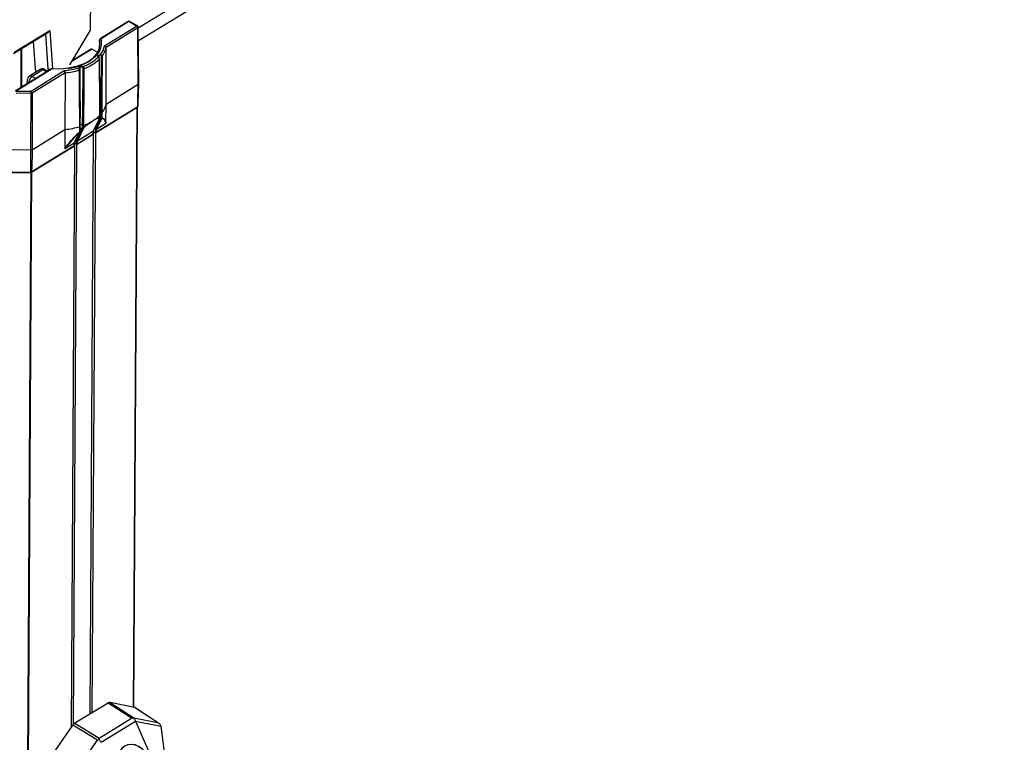
# Model space of a CAD drawing. Units: inches. Extents: x 0.2 to 10.8, y 0.3 to 8.3.
# Drawn here: x 8 to 9.4, y 5.6 to 6.7 of the extents above; entities that cross this region are included whole.
import ezdxf

# ---------------------------------------------------------------- set-up
doc = ezdxf.new("R2010")
doc.units = ezdxf.units.IN
doc.header["$MEASUREMENT"] = 0

msp = doc.modelspace()

# ---------------------------------------------------------------- linework, layer by layer
at = {"color": 7, "linetype": 'Continuous', "lineweight": 25}
for p, q in [((8.1566, 6.6308), (9.9903, 7.7593)), ((8.873, 7.0891), (8.1564, 6.6481)), ((8.0894, 6.6466), (8.0897, 6.7001)), ((8.1433, 6.6582), (8.1031, 6.6335)), ((8.1433, 6.6574), (8.1043, 6.6333)), ((8.109, 6.6235), (8.1541, 6.6512)), ((8.1557, 6.6485), (8.1112, 6.621)), ((8.1552, 6.6514), (8.1433, 6.6582)), ((8.1541, 6.6512), (8.1433, 6.6574)), ((8.1565, 6.5694), (8.1557, 6.6485)), ((8.1571, 6.5703), (8.1564, 6.6494)), ((7.9812, 6.6125), (8.0295, 6.6422)), ((7.9821, 6.6144), (8.0322, 6.6452)), ((8.0301, 6.591), (8.0266, 6.6404)), ((8.0322, 6.6452), (8.0361, 6.5912)), ((8.0604, 6.5969), (8.0888, 6.6445)), ((8.0089, 6.6295), (8.0121, 6.586)), ((8.102, 6.6316), (8.1018, 6.6252)), ((8.1115, 6.5417), (8.1112, 6.621)), ((7.9917, 6.6189), (7.9914, 6.5647)), ((7.9927, 6.6195), (7.9924, 6.5654)), ((8.0914, 6.6188), (8.0631, 6.6013)), ((8.0902, 6.6189), (8.0639, 6.6027)), ((8.0995, 6.6142), (8.0914, 6.6188)), ((8.1007, 6.6104), (8.101, 6.6105)), ((8.1015, 6.6097), (8.1012, 6.6095)), ((8.1012, 6.6095), (8.1013, 6.6073)), ((8.1015, 6.607), (8.1015, 6.6097)), ((8.074, 6.5939), (8.0742, 6.5941)), ((8.0747, 6.5932), (8.0745, 6.5931)), ((8.0344, 6.5912), (7.9836, 6.5599)), ((8.0356, 6.5911), (7.9848, 6.5598)), ((8.0187, 6.5901), (8.0038, 6.5809)), ((8.0059, 6.56), (8.0525, 6.5887)), ((8.0536, 6.5856), (8.0075, 6.5572)), ((8.0224, 6.5897), (8.0076, 6.5806)), ((8.0076, 6.5806), (8.0125, 6.5777)), ((8.0274, 6.5869), (8.0224, 6.5897)), ((8.0286, 6.5876), (8.0238, 6.5903)), ((8.0291, 6.5879), (8.025, 6.5902)), ((8.0303, 6.5887), (8.0301, 6.591)), ((8.0536, 6.5856), (8.0535, 6.506)), ((8.0788, 6.5119), (8.0794, 6.5916)), ((8.0004, 6.5751), (8.0002, 6.5702)), ((8.0028, 6.5718), (8.0026, 6.5719)), ((8.0026, 6.5719), (8.0026, 6.5716)), ((8.1115, 6.5417), (8.1565, 6.5694)), ((8.1557, 6.5423), (8.1565, 6.5694)), ((8.1564, 6.5432), (8.1571, 6.5703)), ((8.1565, 6.5694), (8.1565, 6.5694)), ((7.9848, 6.5598), (8.0059, 6.56)), ((8.0059, 6.5568), (7.9848, 6.5566)), ((8.0058, 6.4772), (8.0059, 6.5568)), ((8.0075, 6.5572), (8.0074, 6.4776)), ((8.1111, 6.5152), (8.1115, 6.5417)), ((8.1556, 6.5377), (8.1557, 6.5423)), ((8.1562, 6.5386), (8.1564, 6.5432)), ((8.0962, 6.5011), (8.1543, 6.5369)), ((8.1556, 6.5377), (8.0976, 6.502)), ((8.1027, 6.5224), (8.1027, 6.526)), ((8.1028, 6.5226), (8.1028, 6.5262)), ((8.1543, 6.5369), (8.1494, 5.6949)), ((8.1504, 5.6947), (8.1554, 6.5375)), ((8.0788, 6.5119), (8.0778, 6.5125)), ((8.0934, 6.5039), (8.1027, 6.5222)), ((8.0934, 6.5039), (8.1025, 6.5221)), ((8.0967, 6.5066), (8.1043, 6.5221)), ((8.1041, 6.5218), (8.0967, 6.5066)), ((8.1052, 6.5219), (8.0977, 6.5066)), ((8.0977, 6.5066), (8.1109, 6.5147)), ((8.1043, 6.5222), (8.1043, 6.5237)), ((8.1043, 6.5221), (8.1043, 6.5222)), ((8.1054, 6.5239), (8.1054, 6.5223)), ((8.1054, 6.5223), (8.1054, 6.5222)), ((8.0074, 6.4776), (8.0535, 6.506)), ((8.0535, 6.506), (8.0532, 6.4796)), ((8.0666, 6.4874), (8.0744, 6.503)), ((8.0667, 6.4874), (8.0746, 6.5031)), ((8.0698, 6.4849), (8.0933, 6.4993)), ((8.0699, 6.4901), (8.0788, 6.5082)), ((8.0774, 6.5054), (8.0699, 6.4901)), ((8.0933, 6.4993), (8.0709, 6.4855)), ((8.0797, 6.508), (8.071, 6.4901)), ((8.071, 6.4901), (8.0934, 6.5039)), ((8.0743, 6.5047), (8.0745, 6.5101)), ((8.0743, 6.5032), (8.0743, 6.5047)), ((8.0743, 6.5031), (8.0743, 6.5032)), ((8.0746, 6.5054), (8.0745, 6.5038)), ((8.0747, 6.5034), (8.0747, 6.5035)), ((8.0933, 6.4993), (8.0884, 5.685)), ((8.0962, 6.5011), (8.0914, 5.6869)), ((8.0933, 6.4993), (8.0934, 6.5039)), ((8.0935, 6.4996), (8.0935, 6.5041)), ((8.0967, 6.502), (8.0967, 6.5066)), ((8.0967, 6.502), (8.0967, 6.5066)), ((8.0967, 6.502), (8.0967, 6.502)), ((8.0976, 6.502), (8.0977, 6.5066)), ((8.0067, 6.4461), (8.0669, 6.4831)), ((8.0665, 6.4829), (8.0071, 6.4463)), ((8.0534, 6.4793), (8.0666, 6.4874)), ((8.0669, 6.4831), (8.0621, 5.6656)), ((8.0698, 6.4849), (8.065, 5.6698)), ((8.0665, 6.4829), (8.0666, 6.4874)), ((8.0667, 6.4831), (8.0668, 6.4877)), ((8.0669, 6.4831), (8.0667, 6.4832)), ((8.0699, 6.4856), (8.0699, 6.4901)), ((8.0699, 6.4856), (8.0699, 6.4901)), ((8.0699, 6.4856), (8.0699, 6.4856)), ((8.0709, 6.4855), (8.071, 6.4901)), ((8.0058, 6.4772), (7.9671, 6.4769)), ((8.0056, 6.4504), (8.0058, 6.4772)), ((8.0074, 6.4776), (8.0072, 6.4509)), ((7.9668, 6.4454), (8.0057, 6.4458)), ((8.0055, 6.4459), (7.967, 6.4455)), ((8.0057, 6.4458), (7.992, 4.1251)), ((8.0067, 6.4461), (7.993, 4.1253)), ((8.0055, 6.4459), (8.0056, 6.4504)), ((8.0071, 6.4463), (8.0072, 6.4509)), ((8.114, 5.7007), (8.0675, 5.6722)), ((8.1471, 5.6793), (8.114, 5.7007)), ((8.1168, 5.7014), (8.1502, 5.6798)), ((8.151, 5.6945), (8.1168, 5.7014)), ((8.1832, 5.6731), (8.151, 5.6945)), ((8.1851, 5.6721), (8.1518, 5.6942)), ((8.0302, 5.6202), (8.0647, 5.6694)), ((8.0991, 5.6484), (8.0647, 5.6694)), ((8.0675, 5.6722), (8.1017, 5.6514)), ((8.1017, 5.6514), (8.1471, 5.6793)), ((8.1042, 5.6455), (8.1526, 5.6753)), ((8.1503, 5.6789), (8.1471, 5.6793)), ((8.1502, 5.6798), (8.1503, 5.6789)), ((8.1502, 5.6798), (8.1832, 5.6731)), ((8.1526, 5.6753), (8.2026, 5.5598)), ((8.1526, 5.6753), (8.1879, 5.6681)), ((8.1879, 5.6685), (8.1875, 5.67)), ((8.1879, 5.6681), (8.2026, 5.5598)), ((8.0658, 5.6009), (8.0991, 5.6484)), ((8.1017, 5.649), (8.0991, 5.6484)), ((8.1017, 5.6514), (8.1017, 5.649))]:
    msp.add_line(p, q, dxfattribs=at)
at = {"color": 7, "linetype": 'Continuous', "lineweight": 25, "flags": 128}
for points in [[(8.0575, 6.5914), (8.0578, 6.5915), (8.0682, 6.5937), (8.0777, 6.597), (8.0861, 6.6012), (8.0929, 6.6063), (8.0981, 6.6121), (8.1014, 6.6183), (8.1027, 6.6248), (8.102, 6.6313)], [(8.102, 6.6313), (8.1019, 6.6277), (8.1017, 6.6214)], [(8.102, 6.6316), (8.102, 6.6315), (8.102, 6.6313)], [(8.102, 6.6161), (8.1002, 6.6134), (8.0949, 6.6074), (8.0877, 6.6021), (8.0791, 6.5977), (8.0692, 6.5943), (8.0584, 6.592), (8.0471, 6.5909), (8.0356, 6.5911)], [(8.1027, 6.526), (8.1027, 6.5272), (8.1027, 6.5318), (8.1025, 6.5502), (8.1021, 6.605)], [(8.1028, 6.5262), (8.1027, 6.5411), (8.1022, 6.6052)], [(8.0802, 6.5916), (8.0802, 6.5904), (8.0802, 6.5858), (8.0801, 6.5672), (8.0797, 6.5118)], [(8.1043, 6.5237), (8.1044, 6.5271), (8.1044, 6.5283), (8.1044, 6.529)], [(8.1055, 6.5291), (8.1054, 6.5246), (8.1054, 6.5239)], [(8.0747, 6.5051), (8.0748, 6.5067), (8.0749, 6.5104)], [(8.0778, 6.5125), (8.0778, 6.5095), (8.0778, 6.5072)], [(8.0788, 6.5082), (8.0788, 6.5098), (8.0788, 6.5119)], [(8.0797, 6.5118), (8.0797, 6.5107), (8.0797, 6.5081)]]:
    msp.add_lwpolyline(points, dxfattribs=at)
at = {"color": 7, "linetype": 'Continuous', "lineweight": 25}
for centre, radius, start, end in [((8.1548, 6.6504), 0.00106, 65.0275, 129.5998), ((8.1523, 6.6483), 0.00348, 3.1129, 58.2344), ((8.1541, 6.6494), 0.00229, 0.539, 60.3295), ((8.1552, 6.6495), 0.00116, 296.8071, 355.6225), ((8.0851, 6.6467), 0.00429, 329.2068, 359.6618), ((8.1043, 6.6315), 0.00229, 121.609, 178.3335), ((8.1043, 6.631), 0.00234, 91.2718, 171.8898), ((8.082, 6.6276), 0.023, 330.1925, 14.5536), ((8.1036, 6.6324), 0.00118, 54.0892, 116.0305), ((8.0814, 6.6288), 0.0282, 321.3629, 349.172), ((8.0826, 6.627), 0.0292, 321.8731, 348.1662), ((8.0588, 6.6509), 0.0599, 289.3247, 313.8934), ((8.1006, 6.6074), 0.00044, 51.378, 117.3938), ((8.1002, 6.6095), 0.00109, 3.1182, 58.2296), ((8.1004, 6.6096), 0.00109, 3.1182, 58.2296), ((8.1013, 6.607), 0.000224, 67.5763, 138.096), ((8.0906, 6.6102), 0.0127, 359.7279, 4.1888), ((8.1049, 6.6097), 0.000959, 252.8611, 312.6274), ((8.0734, 6.593), 0.00109, 3.1182, 58.2296), ((8.0736, 6.5932), 0.00109, 3.1182, 58.2296), ((8.0797, 6.5934), 0.00146, 137.8891, 178.0575), ((8.0808, 6.5917), 0.0025, 123.0137, 144.5645), ((8.0594, 6.6499), 0.062, 289.6678, 313.5503), ((8.1019, 6.6052), 0.000301, 312.2205, 359.6446), ((8.0076, 6.5748), 0.00714, 121.609, 177.9089), ((8.014, 6.5711), 0.0114, 124.1916, 176.312), ((8.0054, 6.5776), 0.00368, 54.0853, 116.0393), ((8.0224, 6.584), 0.00714, 102.0126, 121.609), ((8.0203, 6.5867), 0.00368, 54.0853, 116.0393), ((8.0216, 6.587), 0.00399, 56.1857, 99.0711), ((8.0254, 6.5851), 0.00546, 106.8402, 122.189), ((8.0243, 6.5888), 0.00157, 62.2265, 109.5958), ((8.0356, 6.5893), 0.00229, 85.9879, 121.609), ((8.0349, 6.5901), 0.00118, 54.0892, 116.0305), ((8.0362, 6.5911), 0.0006, 138.5106, 183.8983), ((8.0441, 6.6903), 0.102, 274.6808, 286.4283), ((8.0442, 6.6905), 0.1054, 275.0885, 286.2291), ((8.0731, 6.5918), 0.00066, 7.2423, 94.8761), ((8.0736, 6.5898), 0.000463, 278.0513, 351.0078), ((8.0799, 6.5926), 0.00111, 243.233, 290.0133), ((8.0041, 6.5752), 0.00366, 182.5218, 246.6343), ((7.9191, 6.5573), 0.0868, 359.684, 1.7819), ((8.0041, 6.5571), 0.00348, 3.1129, 58.2344), ((8.006, 6.56), 0.0032, 269.4733, 299.3691), ((8.0823, 6.5481), 0.0299, 320.7636, 347.71), ((8.0667, 6.5616), 0.0506, 303.5408, 315.3741), ((8.0531, 6.5836), 0.0765, 290.2907, 299.3106), ((8.0586, 6.5735), 0.0651, 299.4998, 301.598), ((8.0902, 6.5168), 0.000415, 340.2957, 6.2491), ((8.0606, 6.5702), 0.0612, 301.5977, 303.8322), ((8.0941, 6.5194), 0.000512, 330.961, 356.3032), ((8.102, 6.5225), 0.000712, 319.9166, 345.7347), ((8.1023, 6.5224), 0.000431, 300.6478, 332.9948), ((8.102, 6.5226), 0.000714, 333.2413, 359.3466), ((8.1025, 6.5226), 0.000292, 312.2877, 357.8914), ((8.1022, 6.5199), 0.00274, 44.1759, 77.4453), ((8.1048, 6.5246), 0.000969, 243.5037, 312.427), ((8.1048, 6.523), 0.000971, 239.936, 312.3868), ((8.1048, 6.523), 0.000971, 239.9362, 312.3871), ((8.1049, 6.5227), 0.000816, 221.8547, 296.163), ((8.1047, 6.5224), 0.000743, 316.8463, 344.6208), ((8.0439, 6.6116), 0.106, 275.2155, 286.766), ((8.0743, 6.5052), 0.000448, 277.3126, 349.6695), ((8.0742, 6.5036), 0.000443, 276.7143, 350.1916), ((8.0742, 6.5035), 0.000443, 276.7173, 350.1885), ((8.0752, 6.5041), 0.00135, 227.3776, 235.2234), ((8.0742, 6.5033), 0.000431, 300.6389, 332.9733), ((8.0743, 6.5035), 0.00037, 3.5645, 66.2871), ((8.074, 6.5035), 0.000714, 333.2413, 358.6047), ((8.0755, 6.5037), 0.00252, 42.4487, 108.2931), ((8.0793, 6.5092), 0.00109, 242.5847, 290.3454), ((8.0794, 6.5087), 0.000816, 221.8523, 296.1524), ((8.0789, 6.5075), 0.000993, 29.1274, 38.4147), ((8.0947, 6.4982), 0.00326, 62.6878, 115.273), ((8.0684, 6.4822), 0.00304, 60.9687, 126.2511), ((8.0058, 6.4478), 0.00198, 269.3025, 299.5385)]:
    msp.add_arc(centre, radius, start, end, dxfattribs=at)
for centre, major_axis, ratio, start_param, end_param in [((8.1433, 6.6555), (-0.00004, 0.00266), 0.021959, 5.478488, 6.296192), ((8.0291, 6.647), (0.00265, 0.00517), 0.613368, 3.932019, 4.685112), ((8.0914, 6.617), (-0.00123, 0.00193), 0.574134, 5.457186, 6.27489), ((8.0331, 6.5929), (0.00429, 0.00006), 0.583126, 3.956901, 4.713113), ((8.1539, 6.5386), (0.00229, -0.00001), 0.591863, 5.52376, 6.269713), ((8.1541, 6.5432), (0.00229, -0.00001), 0.591863, 5.52376, 6.269713), ((8.0428, 6.4179), (0.0645, 0.1032), 0.219746, 0.459633, 0.662336), ((8.0418, 6.4159), (0.0658, 0.1053), 0.219777, 0.177198, 0.374814), ((8.0413, 6.4164), (0.0666, 0.1051), 0.219292, 0.182322, 0.379937), ((8.0999, 6.5263), (-0.00341, 0.00545), 0.57936, 3.48676, 3.572979), ((8.0428, 6.4179), (0.0645, 0.1032), 0.219746, 6.040799, 6.365523), ((8.0428, 6.4179), (0.0645, 0.1032), 0.219746, 0.752072, 1.076796), ((8.0731, 6.5098), (-0.00341, 0.00545), 0.57936, 3.48676, 3.881736), ((8.0058, 6.4786), (0.00229, -0.00001), 0.591968, 4.738463, 5.523829), ((8.1139, 5.695), (0.00353, 0.00622), 0.554416, 0.180082, 0.790083), ((8.1481, 5.6881), (0.00355, 0.00621), 0.554089, 6.245594, 6.464223), ((8.0675, 5.6664), (0.00353, 0.00621), 0.555376, 0.790965, 1.400966), ((8.1347, 5.676), (0.0182, -0.0024), 0.384806, 0.225879, 0.230933), ((8.1801, 5.6668), (0.00906, -0.00376), 0.715558, 0.953893, 1.522247), ((8.1867, 5.6655), (-0.00045, 0.00737), 0.202892, 5.063883, 5.125426), ((8.1519, 5.6061), (-0.0104, 0.0358), 0.674948, 4.902332, 8.032637), ((8.1518, 5.6061), (-0.0104, 0.0357), 0.674956, 4.940951, 8.032662)]:
    msp.add_ellipse(centre, major_axis=major_axis, ratio=ratio, start_param=start_param, end_param=end_param, dxfattribs=at)
for points, knots in [([(8.109, 6.6235), (8.109, 6.6235), (8.1091, 6.6234), (8.1093, 6.6234), (8.1095, 6.6233), (8.1097, 6.6232), (8.1099, 6.6231), (8.1101, 6.6229), (8.1103, 6.6228), (8.1105, 6.6226), (8.1107, 6.6223), (8.1109, 6.622), (8.1111, 6.6217), (8.1112, 6.6213), (8.1112, 6.6211), (8.1112, 6.621)], [0, 0, 0, 0, 0.007899, 0.089922, 0.173111, 0.226454, 0.280103, 0.334805, 0.389889, 0.491724, 0.596236, 0.695759, 0.797999, 0.897547, 1, 1, 1, 1]), ([(8.1004, 6.6078), (8.1002, 6.608), (8.0998, 6.6084), (8.0997, 6.6091), (8.1, 6.6098), (8.1005, 6.6102), (8.1007, 6.6104)], [0, 0, 0, 0, 0.253886, 0.502586, 0.751287, 1, 1, 1, 1]), ([(8.1012, 6.6095), (8.1012, 6.6095), (8.101, 6.6094), (8.1007, 6.6091), (8.1004, 6.6085), (8.1005, 6.6079), (8.1008, 6.6076), (8.1009, 6.6074)], [0, 0, 0, 0, 0.000087, 0.248712, 0.497424, 0.746115, 1, 1, 1, 1]), ([(8.1011, 6.6071), (8.101, 6.6072), (8.1008, 6.6075), (8.1005, 6.6076), (8.1004, 6.6078)], [0, 0, 0, 0, 0.3457103, 1, 1, 1, 1]), ([(8.1014, 6.6072), (8.1013, 6.6073), (8.1011, 6.6075), (8.1009, 6.6077), (8.1007, 6.6078)], [0, 0, 0, 0, 0.453989, 1, 1, 1, 1]), ([(8.101, 6.6105), (8.101, 6.6106), (8.1014, 6.6108), (8.1022, 6.6111), (8.1029, 6.6111), (8.1033, 6.6112)], [0, 0, 0, 0, 0.1076444, 0.5538259, 1, 1, 1, 1]), ([(8.1021, 6.605), (8.1021, 6.6051), (8.1021, 6.6053), (8.102, 6.6058), (8.1016, 6.6065), (8.1013, 6.6069), (8.1011, 6.6071)], [0, 0, 0, 0, 0.067065, 0.375248, 0.688487, 1, 1, 1, 1]), ([(8.1022, 6.6052), (8.1022, 6.6053), (8.1022, 6.6055), (8.1021, 6.6061), (8.1018, 6.6067), (8.1015, 6.607), (8.1014, 6.6072)], [0, 0, 0, 0, 0.041332, 0.398027, 0.786133, 1, 1, 1, 1]), ([(8.1034, 6.6102), (8.1031, 6.6102), (8.1024, 6.6101), (8.1018, 6.6099), (8.1015, 6.6097), (8.1015, 6.6097), (8.1015, 6.6097)], [0, 0, 0, 0, 0.446187, 0.892363, 0.999844, 1, 1, 1, 1]), ([(8.1033, 6.6112), (8.1035, 6.6112), (8.104, 6.6111), (8.1046, 6.6108), (8.1051, 6.6103), (8.1055, 6.6096), (8.1056, 6.6092), (8.1056, 6.609)], [0, 0, 0, 0, 0.165211, 0.364829, 0.574534, 0.787256, 1, 1, 1, 1]), ([(8.1046, 6.6088), (8.1046, 6.6089), (8.1046, 6.6092), (8.1044, 6.6096), (8.1041, 6.61), (8.1037, 6.6102), (8.1035, 6.6102), (8.1034, 6.6102)], [0, 0, 0, 0, 0.2323411, 0.4557297, 0.662002, 0.8477376, 1, 1, 1, 1]), ([(8.1044, 6.529), (8.1044, 6.5309), (8.1044, 6.5401), (8.1045, 6.557), (8.1046, 6.5798), (8.1046, 6.5972), (8.1046, 6.6069), (8.1046, 6.6088)], [0, 0, 0, 0, 0.069902, 0.346347, 0.63685, 0.927368, 1, 1, 1, 1]), ([(8.1056, 6.609), (8.1056, 6.6071), (8.1056, 6.5974), (8.1055, 6.58), (8.1055, 6.5572), (8.1055, 6.5402), (8.1055, 6.531), (8.1055, 6.5291)], [0, 0, 0, 0, 0.072628, 0.363137, 0.653645, 0.930101, 1, 1, 1, 1]), ([(8.073, 6.5925), (8.073, 6.5926), (8.073, 6.5929), (8.0732, 6.5934), (8.0737, 6.5938), (8.074, 6.5939)], [0, 0, 0, 0, 0.107585, 0.553796, 1, 1, 1, 1]), ([(8.0745, 6.5931), (8.0745, 6.5931), (8.0743, 6.5929), (8.0739, 6.5926), (8.0737, 6.5922), (8.0737, 6.592), (8.0737, 6.5919)], [0, 0, 0, 0, 0.000156, 0.446197, 0.892395, 1, 1, 1, 1]), ([(8.0742, 6.5941), (8.0745, 6.5942), (8.0751, 6.5945), (8.0763, 6.5947), (8.0776, 6.5947), (8.0783, 6.5945), (8.0786, 6.5944)], [0, 0, 0, 0, 0.25391, 0.5026, 0.7513, 1, 1, 1, 1]), ([(8.0745, 6.5931), (8.0745, 6.578), (8.0746, 6.5546), (8.0747, 6.5312), (8.0747, 6.5228)], [0, 0, 0, 0, 0.642636, 1, 1, 1, 1]), ([(8.0783, 6.5935), (8.078, 6.5936), (8.0774, 6.5937), (8.0764, 6.5937), (8.0755, 6.5936), (8.0749, 6.5933), (8.0747, 6.5932), (8.0747, 6.5932)], [0, 0, 0, 0, 0.248697, 0.497402, 0.746087, 0.999913, 1, 1, 1, 1]), ([(8.0748, 6.52), (8.0747, 6.5326), (8.0747, 6.557), (8.0747, 6.5814), (8.0747, 6.5932)], [0, 0, 0, 0, 0.514435, 1, 1, 1, 1]), ([(8.0788, 6.5931), (8.0786, 6.5781), (8.0782, 6.5512), (8.0779, 6.5243), (8.0778, 6.5125)], [0, 0, 0, 0, 0.560001, 1, 1, 1, 1]), ([(8.0788, 6.5931), (8.0788, 6.5931), (8.0787, 6.5932), (8.0785, 6.5934), (8.0783, 6.5934), (8.0783, 6.5935)], [0, 0, 0, 0, 0.000511, 0.663805, 1, 1, 1, 1]), ([(8.0786, 6.5944), (8.0787, 6.5943), (8.079, 6.5942), (8.0793, 6.5939), (8.0794, 6.5938)], [0, 0, 0, 0, 0.336517, 1, 1, 1, 1]), ([(8.0794, 6.5916), (8.0794, 6.5918), (8.0793, 6.5921), (8.0791, 6.5926), (8.0789, 6.5929), (8.0788, 6.5931), (8.0788, 6.5931)], [0, 0, 0, 0, 0.301727, 0.603408, 0.908228, 1, 1, 1, 1]), ([(8.0794, 6.5938), (8.0795, 6.5937), (8.0797, 6.5934), (8.0799, 6.5929), (8.0802, 6.5922), (8.0802, 6.5918), (8.0802, 6.5916)], [0, 0, 0, 0, 0.09119, 0.395089, 0.697115, 1, 1, 1, 1]), ([(8.0251, 6.5902), (8.0248, 6.5904), (8.0241, 6.5907), (8.023, 6.591), (8.0218, 6.5911), (8.0212, 6.591), (8.0208, 6.5909)], [0, 0, 0, 0, 0.245207, 0.502808, 0.7708, 1, 1, 1, 1]), ([(8.0536, 6.5856), (8.0536, 6.5858), (8.0535, 6.5862), (8.0534, 6.587), (8.0531, 6.5877), (8.0528, 6.5883), (8.0526, 6.5886), (8.0525, 6.5887), (8.0525, 6.5887)], [0, 0, 0, 0, 0.201924, 0.403658, 0.61001, 0.82662, 0.992075, 1, 1, 1, 1]), ([(8.0737, 6.5894), (8.0737, 6.5895), (8.0736, 6.5899), (8.0735, 6.5906), (8.0733, 6.5914), (8.0731, 6.592), (8.073, 6.5923), (8.073, 6.5925)], [0, 0, 0, 0, 0.18004, 0.384538, 0.585824, 0.796074, 1, 1, 1, 1]), ([(8.0741, 6.5897), (8.0741, 6.5898), (8.0741, 6.59), (8.074, 6.5905), (8.0739, 6.5911), (8.0738, 6.5915), (8.0737, 6.5918), (8.0737, 6.5919), (8.0737, 6.5919), (8.0737, 6.5919)], [0, 0, 0, 0, 0.031926, 0.342547, 0.57309, 0.741953, 0.874519, 0.984078, 1, 1, 1, 1]), ([(8.0745, 6.5101), (8.0745, 6.5116), (8.0744, 6.5162), (8.0743, 6.5254), (8.0741, 6.5407), (8.074, 6.5606), (8.0738, 6.5778), (8.0737, 6.5874), (8.0737, 6.5894)], [0, 0, 0, 0, 0.058279, 0.174838, 0.346355, 0.636863, 0.927372, 1, 1, 1, 1]), ([(8.0749, 6.5104), (8.0748, 6.5164), (8.0745, 6.5428), (8.0742, 6.5693), (8.0741, 6.5897)], [0, 0, 0, 0, 0.225488, 1, 1, 1, 1]), ([(8.1565, 6.5694), (8.1566, 6.5695), (8.157, 6.5697), (8.1571, 6.5701), (8.1571, 6.5703), (8.1571, 6.5703)], [0, 0, 0, 0, 0.4392273, 0.8784476, 1, 1, 1, 1]), ([(8.1027, 6.526), (8.1027, 6.5261), (8.1028, 6.5261), (8.1028, 6.5262), (8.1028, 6.5262)], [0, 0, 0, 0, 0.640222, 1, 1, 1, 1]), ([(8.1044, 6.529), (8.1043, 6.529), (8.104, 6.5291), (8.1035, 6.5293), (8.103, 6.5293), (8.1028, 6.5293)], [0, 0, 0, 0, 0.159252, 0.581621, 1, 1, 1, 1]), ([(8.1043, 6.5237), (8.1041, 6.5238), (8.1036, 6.524), (8.103, 6.524), (8.1028, 6.524)], [0, 0, 0, 0, 0.522176, 1, 1, 1, 1]), ([(8.1044, 6.529), (8.1044, 6.529), (8.1045, 6.529), (8.1047, 6.5289), (8.1049, 6.5289), (8.1052, 6.5289), (8.1054, 6.529), (8.1054, 6.5291), (8.1055, 6.5291)], [0, 0, 0, 0, 0.0644973, 0.2515905, 0.438668, 0.6257819, 0.8129055, 1, 1, 1, 1]), ([(8.0745, 6.5101), (8.0745, 6.5101), (8.0746, 6.5101), (8.0747, 6.5102), (8.0748, 6.5103), (8.0749, 6.5104), (8.0749, 6.5104)], [0, 0, 0, 0, 0.10575, 0.412541, 0.719369, 1, 1, 1, 1]), ([(8.0778, 6.5125), (8.0777, 6.5125), (8.0774, 6.5127), (8.0767, 6.5128), (8.076, 6.5128), (8.0753, 6.5127), (8.0749, 6.5125), (8.0748, 6.5124)], [0, 0, 0, 0, 0.141228, 0.355916, 0.570608, 0.785306, 1, 1, 1, 1]), ([(8.0788, 6.5119), (8.0789, 6.5119), (8.079, 6.5118), (8.0792, 6.5118), (8.0795, 6.5118), (8.0796, 6.5118), (8.0797, 6.5118)], [0, 0, 0, 0, 0.239177, 0.49275, 0.746336, 1, 1, 1, 1]), ([(8.0797, 6.5081), (8.08, 6.5085), (8.0818, 6.51), (8.0855, 6.5132), (8.0887, 6.5155), (8.0906, 6.5169)], [0, 0, 0, 0, 0.097112, 0.486719, 1, 1, 1, 1]), ([(8.0926, 6.5181), (8.0926, 6.5181), (8.0923, 6.5178), (8.0916, 6.5174), (8.0909, 6.5169), (8.0906, 6.5167)], [0, 0, 0, 0, 0.045012, 0.506068, 1, 1, 1, 1]), ([(8.0946, 6.5192), (8.0943, 6.519), (8.0937, 6.5186), (8.093, 6.5183), (8.0927, 6.5181), (8.0926, 6.5181)], [0, 0, 0, 0, 0.483415, 0.955947, 1, 1, 1, 1]), ([(8.1054, 6.5222), (8.1056, 6.5222), (8.1063, 6.522), (8.1091, 6.5209), (8.1105, 6.5182), (8.111, 6.5155), (8.1111, 6.5152)], [0, 0, 0, 0, 0.043425, 0.2173014, 0.9182004, 1, 1, 1, 1]), ([(8.1111, 6.5152), (8.1111, 6.5151), (8.1111, 6.515), (8.111, 6.5149), (8.111, 6.5148), (8.1109, 6.5147), (8.1109, 6.5147), (8.1109, 6.5147)], [0, 0, 0, 0, 0.40302, 0.566171, 0.730882, 0.882601, 1, 1, 1, 1]), ([(8.0532, 6.4796), (8.0535, 6.4799), (8.0549, 6.4816), (8.0586, 6.4861), (8.0645, 6.4929), (8.0703, 6.4991), (8.0737, 6.5024), (8.0743, 6.5031)], [0, 0, 0, 0, 0.043373, 0.216896, 0.567586, 0.917518, 1, 1, 1, 1]), ([(8.0778, 6.5072), (8.0775, 6.5073), (8.077, 6.5075), (8.0761, 6.5075), (8.0753, 6.5074), (8.0749, 6.5072), (8.0747, 6.5071)], [0, 0, 0, 0, 0.270262, 0.562418, 0.789725, 1, 1, 1, 1]), ([(8.0933, 6.5045), (8.0934, 6.5045), (8.0935, 6.5044), (8.0936, 6.5042), (8.0935, 6.5041), (8.0935, 6.504), (8.0935, 6.504), (8.0934, 6.5039), (8.0934, 6.5039)], [0, 0, 0, 0, 0.259029, 0.512324, 0.63923, 0.758889, 0.880456, 1, 1, 1, 1]), ([(8.0935, 6.4996), (8.0935, 6.4996), (8.0935, 6.4995), (8.0934, 6.4994), (8.0933, 6.4993), (8.0933, 6.4993)], [0, 0, 0, 0, 0.380176, 0.830052, 1, 1, 1, 1]), ([(8.0967, 6.502), (8.0964, 6.5021), (8.0959, 6.5024), (8.095, 6.5025), (8.0942, 6.5024), (8.0937, 6.5022), (8.0935, 6.5021), (8.0934, 6.5021)], [0, 0, 0, 0, 0.282385, 0.522817, 0.746538, 0.953498, 1, 1, 1, 1]), ([(8.0967, 6.5066), (8.0964, 6.5067), (8.096, 6.5069), (8.0953, 6.507), (8.095, 6.507), (8.095, 6.507)], [0, 0, 0, 0, 0.479874, 0.95755, 1, 1, 1, 1]), ([(8.0977, 6.5066), (8.0977, 6.5066), (8.0976, 6.5065), (8.0975, 6.5065), (8.0973, 6.5065), (8.0972, 6.5065), (8.0969, 6.5065), (8.0967, 6.5066), (8.0967, 6.5066)], [0, 0, 0, 0, 0.119544, 0.241113, 0.360961, 0.487675, 0.740971, 1, 1, 1, 1]), ([(8.0976, 6.502), (8.0976, 6.502), (8.0975, 6.5019), (8.0973, 6.5019), (8.0971, 6.5019), (8.0968, 6.5019), (8.0967, 6.502), (8.0967, 6.502)], [0, 0, 0, 0, 0.191704, 0.382904, 0.584569, 0.794446, 1, 1, 1, 1]), ([(8.0665, 6.4881), (8.0666, 6.488), (8.0667, 6.4879), (8.0668, 6.4878), (8.0668, 6.4877), (8.0668, 6.4876), (8.0667, 6.4875), (8.0666, 6.4875), (8.0666, 6.4874)], [0, 0, 0, 0, 0.259029, 0.512324, 0.63923, 0.758889, 0.880456, 1, 1, 1, 1]), ([(8.0667, 6.4831), (8.0667, 6.4831), (8.0667, 6.483), (8.0666, 6.4829), (8.0666, 6.4829), (8.0665, 6.4829)], [0, 0, 0, 0, 0.380179, 0.830219, 1, 1, 1, 1]), ([(8.0699, 6.4856), (8.0696, 6.4857), (8.0691, 6.4859), (8.0682, 6.486), (8.0674, 6.4859), (8.0669, 6.4858), (8.0667, 6.4856), (8.0667, 6.4856)], [0, 0, 0, 0, 0.282387, 0.522833, 0.746536, 0.953498, 1, 1, 1, 1]), ([(8.0699, 6.4901), (8.0697, 6.4902), (8.0692, 6.4905), (8.0686, 6.4906), (8.0683, 6.4906), (8.0683, 6.4906)], [0, 0, 0, 0, 0.479889, 0.957549, 1, 1, 1, 1]), ([(8.071, 6.4901), (8.0709, 6.4901), (8.0709, 6.4901), (8.0707, 6.49), (8.0706, 6.49), (8.0704, 6.49), (8.0701, 6.49), (8.07, 6.4901), (8.0699, 6.4901)], [0, 0, 0, 0, 0.119543, 0.241111, 0.36102, 0.487679, 0.740973, 1, 1, 1, 1]), ([(8.0709, 6.4855), (8.0708, 6.4855), (8.0707, 6.4855), (8.0705, 6.4854), (8.0703, 6.4854), (8.0701, 6.4855), (8.07, 6.4855), (8.0699, 6.4856)], [0, 0, 0, 0, 0.191697, 0.382957, 0.584563, 0.794464, 1, 1, 1, 1]), ([(8.0534, 6.4793), (8.0534, 6.4793), (8.0534, 6.4793), (8.0533, 6.4793), (8.0533, 6.4793), (8.0532, 6.4794), (8.0532, 6.4795), (8.0532, 6.4796)], [0, 0, 0, 0, 0.146908, 0.294645, 0.42367, 0.640714, 1, 1, 1, 1]), ([(8.0071, 6.4463), (8.007, 6.4462), (8.0067, 6.446), (8.0061, 6.4459), (8.0057, 6.4459), (8.0055, 6.4459)], [0, 0, 0, 0, 0.274689, 0.708583, 1, 1, 1, 1]), ([(8.0072, 6.4509), (8.0069, 6.4507), (8.0065, 6.4505), (8.0059, 6.4505), (8.0056, 6.4504)], [0, 0, 0, 0, 0.500023, 1, 1, 1, 1]), ([(8.1503, 5.6789), (8.1508, 5.6783), (8.1517, 5.6772), (8.1523, 5.6759), (8.1526, 5.6753)], [0, 0, 0, 0, 0.5525551, 1, 1, 1, 1]), ([(8.1042, 5.6455), (8.1038, 5.6462), (8.1032, 5.6475), (8.1022, 5.6485), (8.1017, 5.649)], [0, 0, 0, 0, 0.550352, 1, 1, 1, 1])]:
    msp.add_open_spline(points, degree=3, knots=knots, dxfattribs=at)

doc.saveas('drawing.dxf')
